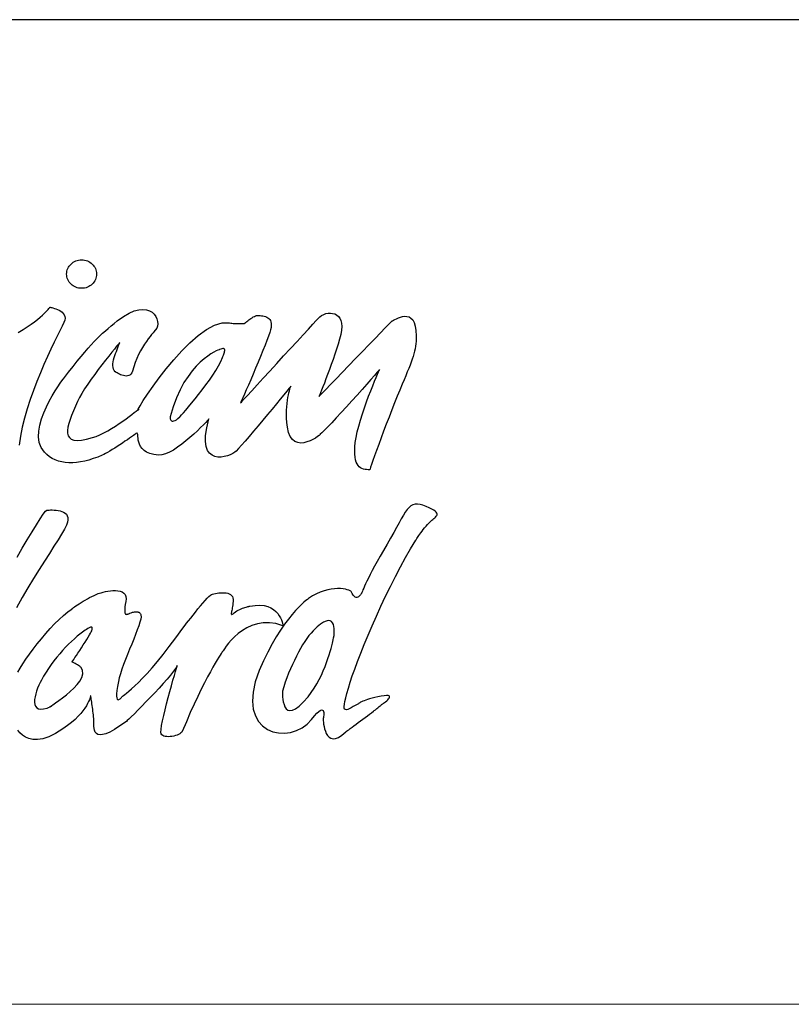
# Model space of a CAD drawing. Extents: x 0 to 1400, y 0 to 975.
# Drawn here: x 543 to 614, y 0 to 90 of the extents above; entities that cross this region are included whole.
import ezdxf

# ---------------------------------------------------------------- set-up
doc = ezdxf.new("R2010")
doc.units = 0
doc.header["$LTSCALE"] = 15
doc.header["$MEASUREMENT"] = 0
doc.layers.add('frameb 1', color=5, linetype='CONTINUOUS')
doc.layers.add('LAYER_1', color=7, linetype='CONTINUOUS')
doc.layers.add('wall', color=3, linetype='CONTINUOUS', lineweight=40)

msp = doc.modelspace()

# ---------------------------------------------------------------- linework, layer by layer
at = {"layer": 'frameb 1', "color": 5, "ltscale": 10}
msp.add_line((1400, 89.7), (436.563, 89.7), dxfattribs=at)
at = {"layer": 'LAYER_1', "color": 7, "linetype": 'Continuous'}
for points in [[(549.006, 67.821), (549.145, 67.814), (549.281, 67.794), (549.411, 67.762), (549.536, 67.719), (549.655, 67.664), (549.767, 67.599), (549.872, 67.525), (549.968, 67.441), (550.056, 67.349), (550.134, 67.249), (550.203, 67.142), (550.26, 67.028), (550.306, 66.909), (550.339, 66.785), (550.36, 66.656), (550.367, 66.524), (550.36, 66.391), (550.339, 66.263), (550.306, 66.139), (550.26, 66.019), (550.203, 65.906), (550.134, 65.799), (550.056, 65.7), (549.968, 65.608), (549.872, 65.524), (549.767, 65.449), (549.655, 65.384), (549.536, 65.33), (549.411, 65.286), (549.281, 65.254), (549.145, 65.235), (549.006, 65.228), (548.867, 65.235), (548.732, 65.254), (548.601, 65.286), (548.476, 65.33), (548.357, 65.384), (548.245, 65.449), (548.14, 65.524), (548.043, 65.608), (547.956, 65.7), (547.877, 65.799), (547.809, 65.906), (547.752, 66.019), (547.706, 66.139), (547.673, 66.263), (547.652, 66.391), (547.645, 66.524), (547.652, 66.656), (547.673, 66.785), (547.706, 66.909), (547.752, 67.028), (547.809, 67.142), (547.877, 67.249), (547.956, 67.349), (548.043, 67.441), (548.14, 67.525), (548.245, 67.599), (548.357, 67.664), (548.476, 67.719), (548.601, 67.762), (548.732, 67.794), (548.867, 67.814), (549.006, 67.821)], [(543.244, 61.207), (543.672, 61.47), (544.058, 61.722), (544.405, 61.961), (544.714, 62.187), (544.987, 62.398), (545.225, 62.594), (545.432, 62.773), (545.607, 62.935), (545.753, 63.079), (545.872, 63.204), (545.966, 63.307), (546.036, 63.39), (546.083, 63.45), (546.11, 63.487), (546.119, 63.499), (546.139, 63.496), (546.196, 63.486), (546.283, 63.468), (546.395, 63.44), (546.525, 63.404), (546.667, 63.357), (546.815, 63.299), (546.963, 63.228), (547.104, 63.145), (547.233, 63.047), (547.343, 62.935), (547.429, 62.808), (547.484, 62.663), (547.502, 62.502), (547.477, 62.323), (547.403, 62.124), (547.236, 61.787), (547.027, 61.367), (546.783, 60.872), (546.509, 60.309), (546.212, 59.686), (545.899, 59.01), (545.576, 58.287), (545.251, 57.527), (544.928, 56.735), (544.616, 55.92), (544.321, 55.088), (544.049, 54.247), (543.806, 53.405), (543.6, 52.569), (543.437, 51.745), (543.324, 50.942)], [(565.138, 62.766), (565.267, 62.753), (565.397, 62.736), (565.524, 62.715), (565.648, 62.687), (565.765, 62.652), (565.876, 62.606), (565.976, 62.548), (566.066, 62.478), (566.142, 62.391), (566.204, 62.288), (566.248, 62.165), (566.273, 62.022), (566.277, 61.857), (566.259, 61.667), (566.216, 61.451), (566.146, 61.208), (566.033, 60.879), (565.887, 60.485), (565.714, 60.037), (565.518, 59.548), (565.306, 59.029), (565.084, 58.493), (564.856, 57.951), (564.628, 57.416), (564.406, 56.898), (564.196, 56.411), (564.003, 55.966), (563.832, 55.576), (563.69, 55.251), (563.581, 55.004), (563.512, 54.847), (563.488, 54.792), (563.56, 54.871), (563.765, 55.093), (564.085, 55.441), (564.501, 55.895), (564.997, 56.434), (565.553, 57.04), (566.153, 57.693), (566.778, 58.374), (567.411, 59.063), (568.033, 59.741), (568.627, 60.389), (569.175, 60.987), (569.658, 61.515), (570.06, 61.955), (570.362, 62.287), (570.546, 62.491), (570.696, 62.635), (570.868, 62.755), (571.055, 62.85), (571.255, 62.919), (571.46, 62.959), (571.665, 62.969), (571.867, 62.947), (572.058, 62.892), (572.234, 62.801), (572.391, 62.673), (572.521, 62.506), (572.621, 62.298), (572.684, 62.048), (572.707, 61.753), (572.683, 61.413), (572.608, 61.025), (572.495, 60.599), (572.365, 60.151), (572.222, 59.687), (572.068, 59.216), (571.907, 58.742), (571.743, 58.274), (571.578, 57.818), (571.416, 57.381), (571.261, 56.969), (571.116, 56.59), (570.984, 56.251), (570.868, 55.958), (570.772, 55.719), (570.699, 55.539), (570.653, 55.426), (570.637, 55.387), (570.712, 55.464), (570.923, 55.682), (571.251, 56.021), (571.675, 56.461), (572.179, 56.981), (572.74, 57.562), (573.34, 58.183), (573.96, 58.824), (574.579, 59.465), (575.18, 60.086), (575.741, 60.667), (576.244, 61.187), (576.669, 61.626), (576.997, 61.965), (577.208, 62.184), (577.282, 62.261), (577.335, 62.278), (577.426, 62.323), (577.549, 62.387), (577.698, 62.462), (577.868, 62.537), (578.053, 62.605), (578.248, 62.656), (578.446, 62.681), (578.642, 62.672), (578.831, 62.619), (579.006, 62.514), (579.162, 62.347), (579.294, 62.11), (579.395, 61.793), (579.459, 61.388), (579.482, 60.886), (579.478, 60.642), (579.466, 60.408), (579.446, 60.179), (579.417, 59.954), (579.378, 59.729), (579.33, 59.502), (579.271, 59.27), (579.201, 59.03), (579.12, 58.78), (579.028, 58.515), (578.923, 58.234), (578.805, 57.935), (578.674, 57.613), (578.53, 57.266), (578.372, 56.892), (578.199, 56.487), (577.978, 55.962), (577.744, 55.389), (577.501, 54.781), (577.254, 54.149), (577.005, 53.503), (576.758, 52.854), (576.518, 52.215), (576.288, 51.595), (576.072, 51.007), (575.874, 50.461), (575.696, 49.968), (575.545, 49.539), (575.422, 49.187), (575.332, 48.922), (575.279, 48.754), (575.266, 48.696), (575.115, 48.699), (574.965, 48.71), (574.819, 48.732), (574.678, 48.767), (574.544, 48.818), (574.417, 48.887), (574.3, 48.978), (574.195, 49.091), (574.102, 49.232), (574.023, 49.401), (573.96, 49.602), (573.915, 49.837), (573.888, 50.108), (573.882, 50.42), (573.898, 50.773), (573.937, 51.17), (574.011, 51.643), (574.116, 52.149), (574.249, 52.68), (574.405, 53.227), (574.578, 53.781), (574.763, 54.334), (574.954, 54.876), (575.147, 55.399), (575.337, 55.893), (575.518, 56.35), (575.686, 56.761), (575.834, 57.118), (575.959, 57.41), (576.055, 57.63), (576.115, 57.768), (576.137, 57.817), (576.082, 57.753), (575.925, 57.574), (575.681, 57.295), (575.363, 56.932), (574.984, 56.503), (574.558, 56.022), (574.1, 55.505), (573.622, 54.971), (573.138, 54.433), (572.661, 53.908), (572.206, 53.414), (571.786, 52.965), (571.415, 52.578), (571.106, 52.269), (570.873, 52.055), (570.729, 51.951), (570.768, 51.956), (570.735, 51.911), (570.64, 51.826), (570.491, 51.714), (570.297, 51.586), (570.068, 51.455), (569.811, 51.332), (569.536, 51.23), (569.252, 51.161), (568.968, 51.136), (568.692, 51.167), (568.434, 51.267), (568.201, 51.448), (568.004, 51.721), (567.851, 52.098), (567.75, 52.592), (567.707, 53.001), (567.682, 53.392), (567.674, 53.762), (567.68, 54.113), (567.698, 54.441), (567.726, 54.746), (567.762, 55.028), (567.804, 55.284), (567.848, 55.514), (567.894, 55.717), (567.939, 55.892), (567.981, 56.037), (568.017, 56.152), (568.045, 56.235), (568.064, 56.286), (568.071, 56.303), (568.026, 56.248), (567.896, 56.091), (567.692, 55.844), (567.426, 55.521), (567.106, 55.136), (566.744, 54.699), (566.35, 54.225), (565.934, 53.726), (565.507, 53.215), (565.079, 52.706), (564.66, 52.21), (564.262, 51.741), (563.894, 51.312), (563.567, 50.936), (563.29, 50.625), (563.076, 50.393), (562.95, 50.287), (562.769, 50.174), (562.544, 50.065), (562.286, 49.969), (562.007, 49.895), (561.716, 49.853), (561.424, 49.853), (561.144, 49.905), (560.886, 50.017), (560.66, 50.2), (560.477, 50.464), (560.349, 50.818), (560.287, 51.271), (560.301, 51.834), (560.402, 52.515), (560.601, 53.325), (560.566, 53.287), (560.466, 53.18), (560.308, 53.012), (560.097, 52.795), (559.843, 52.539), (559.55, 52.254), (559.225, 51.95), (558.877, 51.636), (558.51, 51.325), (558.132, 51.024), (557.751, 50.745), (557.372, 50.497), (557.002, 50.292), (556.649, 50.138), (556.319, 50.046), (556.018, 50.026), (555.585, 50.081), (555.225, 50.176), (554.931, 50.304), (554.697, 50.46), (554.515, 50.635), (554.379, 50.823), (554.281, 51.019), (554.214, 51.214), (554.171, 51.403), (554.145, 51.58), (554.13, 51.737), (554.117, 51.867), (554.1, 51.965), (554.073, 52.023), (554.027, 52.036), (553.956, 51.995), (553.853, 51.916), (553.72, 51.818), (553.559, 51.702), (553.376, 51.574), (553.174, 51.435), (552.957, 51.288), (552.731, 51.136), (552.497, 50.982), (552.261, 50.829), (552.027, 50.68), (551.799, 50.538), (551.58, 50.405), (551.376, 50.284), (551.189, 50.179), (551.024, 50.092), (550.885, 50.026), (550.476, 49.856), (550.074, 49.71), (549.68, 49.586), (549.294, 49.487), (548.918, 49.411), (548.552, 49.36), (548.196, 49.334), (547.853, 49.333), (547.522, 49.359), (547.204, 49.411), (546.9, 49.489), (546.61, 49.595), (546.336, 49.729), (546.079, 49.89), (545.838, 50.081), (545.615, 50.301), (545.326, 50.715), (545.153, 51.181), (545.083, 51.686), (545.102, 52.221), (545.197, 52.775), (545.354, 53.336), (545.559, 53.895), (545.799, 54.439), (546.061, 54.958), (546.331, 55.442), (546.595, 55.88), (546.84, 56.26), (547.052, 56.572), (547.218, 56.805), (547.324, 56.949), (547.357, 56.992), (547.809, 57.581), (548.225, 58.113), (548.608, 58.593), (548.96, 59.027), (549.288, 59.418), (549.593, 59.771), (549.88, 60.091), (550.152, 60.382), (550.413, 60.651), (550.668, 60.9), (550.92, 61.135), (551.172, 61.36), (551.428, 61.581), (551.692, 61.801), (551.968, 62.027), (552.26, 62.261), (552.819, 62.67), (553.331, 62.969), (553.795, 63.168), (554.213, 63.279), (554.584, 63.311), (554.91, 63.275), (555.19, 63.181), (555.425, 63.04), (555.616, 62.861), (555.763, 62.656), (555.866, 62.433), (555.926, 62.205), (555.943, 61.981), (555.918, 61.771), (555.851, 61.586), (555.743, 61.436), (555.733, 61.426), (555.688, 61.377), (555.613, 61.294), (555.511, 61.175), (555.386, 61.024), (555.243, 60.842), (555.084, 60.631), (554.914, 60.392), (554.738, 60.127), (554.558, 59.837), (554.379, 59.525), (554.205, 59.192), (554.04, 58.838), (553.887, 58.467), (553.751, 58.08), (553.635, 57.678), (553.581, 57.527), (553.507, 57.411), (553.416, 57.328), (553.312, 57.273), (553.196, 57.244), (553.073, 57.236), (552.945, 57.248), (552.816, 57.274), (552.687, 57.312), (552.563, 57.36), (552.446, 57.412), (552.34, 57.466), (552.247, 57.518), (552.169, 57.566), (552.112, 57.605), (552.077, 57.634), (551.98, 57.745), (551.913, 57.876), (551.873, 58.022), (551.857, 58.182), (551.862, 58.353), (551.885, 58.533), (551.923, 58.72), (551.974, 58.911), (552.034, 59.103), (552.102, 59.294), (552.173, 59.483), (552.245, 59.665), (552.316, 59.84), (552.382, 60.004), (552.441, 60.155), (552.489, 60.291), (552.455, 60.25), (552.356, 60.132), (552.201, 59.946), (551.997, 59.698), (551.753, 59.398), (551.477, 59.054), (551.175, 58.672), (550.857, 58.263), (550.529, 57.833), (550.2, 57.391), (549.878, 56.944), (549.57, 56.501), (549.284, 56.07), (549.029, 55.659), (548.811, 55.276), (548.64, 54.929), (548.443, 54.485), (548.26, 54.058), (548.094, 53.651), (547.953, 53.266), (547.84, 52.908), (547.762, 52.579), (547.723, 52.283), (547.728, 52.023), (547.784, 51.802), (547.895, 51.623), (548.067, 51.491), (548.304, 51.407), (548.612, 51.376), (548.996, 51.4), (549.462, 51.484), (550.015, 51.629), (550.341, 51.742), (550.683, 51.886), (551.033, 52.058), (551.389, 52.25), (551.744, 52.459), (552.094, 52.678), (552.434, 52.901), (552.759, 53.125), (553.064, 53.342), (553.344, 53.548), (553.595, 53.737), (553.81, 53.905), (553.987, 54.044), (554.119, 54.15), (554.202, 54.218), (554.231, 54.242), (554.12, 54.117), (554.157, 54.222), (554.328, 54.525), (554.621, 54.993), (555.019, 55.596), (555.511, 56.302), (556.081, 57.08), (556.717, 57.897), (557.403, 58.722), (558.128, 59.524), (558.875, 60.271), (559.632, 60.932), (560.385, 61.475), (561.12, 61.868), (561.823, 62.079), (562.48, 62.078), (562.585, 62.061), (562.695, 62.047), (562.808, 62.036), (562.924, 62.028), (563.039, 62.023), (563.153, 62.019), (563.264, 62.018), (563.371, 62.017), (563.471, 62.018), (563.563, 62.02), (563.645, 62.023), (563.716, 62.025), (563.774, 62.028), (563.818, 62.031), (563.845, 62.032), (563.855, 62.033), (563.864, 62.041), (563.891, 62.066), (563.934, 62.104), (563.991, 62.154), (564.06, 62.212), (564.14, 62.276), (564.229, 62.345), (564.325, 62.416), (564.426, 62.486), (564.531, 62.554), (564.637, 62.616), (564.744, 62.67), (564.849, 62.715), (564.951, 62.748), (565.048, 62.766), (565.138, 62.766)], [(561.563, 59.649), (561.527, 59.637), (561.425, 59.596), (561.263, 59.522), (561.048, 59.412), (560.789, 59.259), (560.493, 59.06), (560.166, 58.809), (559.816, 58.504), (559.451, 58.137), (559.077, 57.707), (558.703, 57.207), (558.334, 56.633), (557.98, 55.981), (557.647, 55.246), (557.342, 54.423), (557.072, 53.509), (557.072, 53.499), (557.072, 53.473), (557.073, 53.434), (557.078, 53.387), (557.088, 53.334), (557.105, 53.28), (557.128, 53.228), (557.161, 53.183), (557.206, 53.148), (557.262, 53.127), (557.332, 53.124), (557.418, 53.143), (557.52, 53.186), (557.641, 53.26), (557.781, 53.366), (557.943, 53.509), (557.994, 53.564), (558.108, 53.691), (558.276, 53.884), (558.492, 54.135), (558.746, 54.436), (559.031, 54.779), (559.34, 55.158), (559.663, 55.564), (559.993, 55.991), (560.323, 56.43), (560.643, 56.875), (560.947, 57.318), (561.227, 57.75), (561.474, 58.166), (561.68, 58.558), (561.838, 58.916), (561.88, 59.026), (561.92, 59.13), (561.957, 59.229), (561.989, 59.321), (562.014, 59.406), (562.033, 59.482), (562.044, 59.55), (562.044, 59.609), (562.035, 59.658), (562.013, 59.695), (561.978, 59.721), (561.929, 59.735), (561.864, 59.735), (561.782, 59.722), (561.682, 59.693), (561.563, 59.649)], [(543.143, 40.741), (543.607, 41.54), (544.062, 42.314), (544.494, 43.038), (544.89, 43.687), (545.237, 44.235), (545.521, 44.657), (545.728, 44.929), (545.847, 45.025), (545.932, 45.027), (546.046, 45.031), (546.184, 45.034), (546.34, 45.034), (546.509, 45.029), (546.687, 45.015), (546.867, 44.992), (547.044, 44.957), (547.213, 44.906), (547.369, 44.837), (547.506, 44.749), (547.619, 44.639), (547.703, 44.503), (547.752, 44.341), (547.762, 44.149), (547.726, 43.925), (547.622, 43.642), (547.439, 43.275), (547.183, 42.83), (546.864, 42.311), (546.491, 41.725), (546.072, 41.075), (545.615, 40.368), (545.131, 39.606), (544.626, 38.797), (544.11, 37.944), (543.591, 37.052), (543.079, 36.128)], [(574.216, 27.382), (573.972, 27.247), (573.753, 27.123), (573.557, 27.016), (573.387, 26.929), (573.242, 26.869), (573.124, 26.84), (573.032, 26.847), (572.966, 26.895), (572.929, 26.989), (572.919, 27.134), (572.938, 27.335), (572.987, 27.596), (573.065, 27.924), (573.173, 28.322), (573.312, 28.797), (573.482, 29.351), (573.665, 29.913), (573.887, 30.546), (574.143, 31.241), (574.432, 31.99), (574.751, 32.786), (575.097, 33.619), (575.468, 34.482), (575.86, 35.368), (576.27, 36.267), (576.697, 37.172), (577.137, 38.075), (577.587, 38.968), (578.045, 39.843), (578.509, 40.691), (578.975, 41.504), (579.44, 42.276), (579.446, 42.286), (579.465, 42.317), (579.496, 42.366), (579.538, 42.432), (579.593, 42.514), (579.657, 42.609), (579.732, 42.718), (579.818, 42.837), (579.913, 42.966), (580.017, 43.104), (580.13, 43.248), (580.252, 43.397), (580.381, 43.55), (580.519, 43.706), (580.663, 43.862), (580.815, 44.017), (580.904, 44.101), (580.995, 44.179), (581.086, 44.253), (581.171, 44.324), (581.247, 44.392), (581.31, 44.46), (581.357, 44.528), (581.383, 44.598), (581.386, 44.67), (581.359, 44.746), (581.302, 44.827), (581.208, 44.914), (581.075, 45.008), (580.9, 45.111), (580.676, 45.224), (580.402, 45.347), (580.1, 45.464), (579.831, 45.538), (579.593, 45.569), (579.378, 45.558), (579.182, 45.503), (579.001, 45.404), (578.828, 45.26), (578.659, 45.072), (578.489, 44.839), (578.312, 44.56), (578.123, 44.235), (577.918, 43.864), (577.691, 43.447), (577.437, 42.982), (577.151, 42.469), (576.827, 41.909), (576.5, 41.346), (576.203, 40.825), (575.935, 40.346), (575.696, 39.907), (575.484, 39.508), (575.297, 39.147), (575.134, 38.825), (574.995, 38.541), (574.876, 38.292), (574.778, 38.08), (574.698, 37.902), (574.636, 37.758), (574.59, 37.648), (574.559, 37.571), (574.542, 37.525), (574.536, 37.509), (574.53, 37.498), (574.513, 37.466), (574.486, 37.42), (574.45, 37.363), (574.405, 37.3), (574.352, 37.237), (574.293, 37.177), (574.227, 37.126), (574.155, 37.088), (574.08, 37.069), (574, 37.073), (573.917, 37.104), (573.833, 37.168), (573.747, 37.269), (573.66, 37.411), (573.574, 37.601), (573.54, 37.637), (573.466, 37.68), (573.354, 37.726), (573.208, 37.771), (573.028, 37.811), (572.82, 37.844), (572.584, 37.866), (572.324, 37.872), (572.042, 37.86), (571.741, 37.826), (571.423, 37.767), (571.092, 37.678), (570.749, 37.556), (570.397, 37.398), (570.039, 37.201), (569.678, 36.96), (569.65, 36.939), (569.568, 36.878), (569.436, 36.773), (569.26, 36.622), (569.042, 36.423), (568.789, 36.174), (568.502, 35.872), (568.188, 35.514), (567.851, 35.1), (567.494, 34.626), (567.121, 34.091), (566.739, 33.491), (566.35, 32.825), (565.959, 32.09), (565.57, 31.285), (565.187, 30.407), (564.822, 29.369), (564.62, 28.438), (564.565, 27.615), (564.641, 26.897), (564.832, 26.283), (565.122, 25.771), (565.495, 25.359), (565.935, 25.048), (566.426, 24.834), (566.952, 24.717), (567.497, 24.695), (568.046, 24.767), (568.582, 24.93), (569.089, 25.185), (569.552, 25.529), (569.954, 25.96), (570.211, 26.279), (570.427, 26.516), (570.605, 26.679), (570.748, 26.778), (570.859, 26.818), (570.942, 26.811), (571.002, 26.765), (571.04, 26.686), (571.061, 26.586), (571.068, 26.471), (571.064, 26.35), (571.053, 26.232), (571.038, 26.126), (571.023, 26.039), (571.012, 25.981), (571.008, 25.96), (571.009, 25.926), (571.015, 25.833), (571.028, 25.692), (571.051, 25.515), (571.087, 25.313), (571.138, 25.098), (571.207, 24.882), (571.296, 24.677), (571.409, 24.494), (571.547, 24.345), (571.714, 24.241), (571.912, 24.195), (572.144, 24.217), (572.413, 24.321), (572.72, 24.516), (573.07, 24.816), (573.088, 24.83), (573.142, 24.87), (573.228, 24.934), (573.341, 25.019), (573.479, 25.122), (573.638, 25.241), (573.814, 25.372), (574.004, 25.514), (574.203, 25.663), (574.41, 25.817), (574.62, 25.974), (574.829, 26.129), (575.034, 26.281), (575.232, 26.428), (575.419, 26.566), (575.59, 26.693), (575.599, 26.7), (575.624, 26.721), (575.662, 26.752), (575.712, 26.793), (575.771, 26.842), (575.837, 26.896), (575.907, 26.954), (575.98, 27.014), (576.053, 27.074), (576.123, 27.132), (576.189, 27.186), (576.247, 27.234), (576.297, 27.276), (576.336, 27.307), (576.36, 27.327), (576.369, 27.335), (576.387, 27.347), (576.436, 27.38), (576.508, 27.43), (576.596, 27.495), (576.694, 27.57), (576.793, 27.652), (576.886, 27.738), (576.967, 27.823), (577.028, 27.905), (577.061, 27.979), (577.059, 28.042), (577.016, 28.09), (576.923, 28.121), (576.774, 28.13), (576.561, 28.113), (576.277, 28.068), (575.975, 28.008), (575.702, 27.947), (575.457, 27.886), (575.24, 27.826), (575.048, 27.768), (574.88, 27.711), (574.735, 27.657), (574.611, 27.606), (574.507, 27.558), (574.421, 27.515), (574.352, 27.477), (574.299, 27.445), (574.261, 27.418), (574.235, 27.399), (574.22, 27.387), (574.216, 27.382)], [(543.195, 30.264), (543.405, 30.627), (543.655, 31.026), (543.939, 31.453), (544.255, 31.902), (544.597, 32.366), (544.962, 32.838), (545.344, 33.31), (545.739, 33.776), (546.143, 34.228), (546.551, 34.66), (546.959, 35.065), (547.363, 35.435), (547.757, 35.763), (548.138, 36.043), (548.154, 36.055), (548.201, 36.088), (548.275, 36.14), (548.374, 36.208), (548.495, 36.291), (548.636, 36.385), (548.794, 36.488), (548.966, 36.598), (549.149, 36.712), (549.341, 36.828), (549.538, 36.942), (549.739, 37.054), (549.941, 37.16), (550.14, 37.257), (550.335, 37.344), (550.521, 37.418), (550.636, 37.456), (550.788, 37.501), (550.968, 37.548), (551.173, 37.594), (551.394, 37.634), (551.625, 37.665), (551.859, 37.684), (552.091, 37.688), (552.313, 37.67), (552.518, 37.63), (552.701, 37.562), (552.854, 37.463), (552.971, 37.33), (553.046, 37.158), (553.072, 36.944), (553.042, 36.684), (552.991, 36.423), (552.956, 36.202), (552.937, 36.018), (552.931, 35.87), (552.938, 35.752), (552.956, 35.663), (552.984, 35.599), (553.019, 35.557), (553.06, 35.534), (553.107, 35.526), (553.157, 35.531), (553.209, 35.545), (553.262, 35.565), (553.314, 35.588), (553.363, 35.612), (553.409, 35.632), (553.524, 35.675), (553.631, 35.71), (553.731, 35.736), (553.823, 35.755), (553.907, 35.766), (553.984, 35.77), (554.054, 35.766), (554.118, 35.755), (554.174, 35.738), (554.225, 35.714), (554.271, 35.684), (554.31, 35.647), (554.344, 35.606), (554.373, 35.559), (554.397, 35.506), (554.416, 35.448), (554.425, 35.299), (554.391, 35.082), (554.318, 34.806), (554.213, 34.479), (554.08, 34.109), (553.925, 33.703), (553.753, 33.269), (553.571, 32.815), (553.382, 32.349), (553.194, 31.878), (553.01, 31.411), (552.836, 30.955), (552.678, 30.518), (552.542, 30.108), (552.432, 29.732), (552.354, 29.399), (552.273, 28.947), (552.222, 28.581), (552.197, 28.293), (552.194, 28.074), (552.211, 27.917), (552.244, 27.814), (552.289, 27.758), (552.344, 27.74), (552.406, 27.754), (552.469, 27.791), (552.532, 27.843), (552.591, 27.904), (552.643, 27.964), (552.684, 28.017), (552.711, 28.054), (552.721, 28.068), (552.745, 28.084), (552.816, 28.134), (552.934, 28.221), (553.097, 28.348), (553.305, 28.52), (553.555, 28.738), (553.848, 29.007), (554.183, 29.33), (554.557, 29.711), (554.971, 30.152), (555.423, 30.657), (555.912, 31.229), (556.437, 31.871), (556.998, 32.588), (557.592, 33.382), (558.221, 34.257), (558.246, 34.289), (558.317, 34.383), (558.428, 34.528), (558.573, 34.716), (558.746, 34.939), (558.942, 35.19), (559.155, 35.458), (559.378, 35.737), (559.605, 36.018), (559.832, 36.292), (560.051, 36.55), (560.257, 36.786), (560.444, 36.989), (560.606, 37.153), (560.738, 37.268), (560.833, 37.326), (560.938, 37.361), (561.062, 37.395), (561.202, 37.426), (561.353, 37.455), (561.513, 37.477), (561.678, 37.492), (561.844, 37.497), (562.007, 37.493), (562.165, 37.476), (562.313, 37.444), (562.449, 37.398), (562.567, 37.333), (562.666, 37.25), (562.74, 37.146), (562.788, 37.019), (562.804, 36.868), (562.8, 36.707), (562.789, 36.55), (562.773, 36.399), (562.753, 36.255), (562.73, 36.121), (562.708, 35.995), (562.686, 35.881), (562.667, 35.78), (562.652, 35.693), (562.643, 35.621), (562.642, 35.565), (562.65, 35.528), (562.668, 35.51), (562.699, 35.512), (562.744, 35.537), (562.804, 35.585), (562.916, 35.676), (563.034, 35.759), (563.157, 35.835), (563.282, 35.905), (563.408, 35.967), (563.534, 36.024), (563.656, 36.074), (563.774, 36.117), (563.885, 36.156), (563.987, 36.188), (564.079, 36.215), (564.159, 36.236), (564.224, 36.252), (564.274, 36.264), (564.305, 36.271), (564.316, 36.273), (564.81, 36.347), (565.247, 36.361), (565.632, 36.321), (565.966, 36.235), (566.254, 36.112), (566.5, 35.959), (566.706, 35.783), (566.875, 35.593), (567.012, 35.397), (567.12, 35.202), (567.202, 35.015), (567.261, 34.845), (567.301, 34.699), (567.326, 34.585), (567.338, 34.511), (567.341, 34.485), (566.71, 34.679), (566.112, 34.767), (565.547, 34.761), (565.018, 34.674), (564.525, 34.519), (564.069, 34.308), (563.652, 34.057), (563.274, 33.776), (562.936, 33.48), (562.639, 33.18), (562.386, 32.892), (562.176, 32.626), (562.011, 32.397), (561.892, 32.217), (561.819, 32.099), (561.795, 32.057), (561.776, 32.03), (561.722, 31.949), (561.634, 31.813), (561.513, 31.622), (561.361, 31.376), (561.181, 31.073), (560.974, 30.714), (560.741, 30.298), (560.484, 29.825), (560.206, 29.293), (559.908, 28.703), (559.591, 28.054), (559.258, 27.346), (558.909, 26.578), (558.548, 25.749), (558.175, 24.86), (558.129, 24.788), (558.055, 24.718), (557.957, 24.651), (557.838, 24.589), (557.703, 24.533), (557.555, 24.483), (557.399, 24.442), (557.238, 24.411), (557.076, 24.389), (556.917, 24.379), (556.766, 24.383), (556.625, 24.4), (556.499, 24.432), (556.392, 24.481), (556.308, 24.548), (556.25, 24.633), (556.229, 24.785), (556.247, 25.045), (556.3, 25.395), (556.382, 25.818), (556.488, 26.301), (556.613, 26.825), (556.751, 27.377), (556.897, 27.937), (557.046, 28.493), (557.192, 29.026), (557.33, 29.521), (557.455, 29.962), (557.562, 30.333), (557.644, 30.618), (557.697, 30.801), (557.716, 30.865), (557.576, 30.629), (557.367, 30.337), (557.101, 29.999), (556.787, 29.626), (556.436, 29.226), (556.059, 28.809), (555.665, 28.384), (555.264, 27.961), (554.869, 27.549), (554.488, 27.158), (554.132, 26.797), (553.811, 26.476), (553.536, 26.204), (553.317, 25.99), (553.164, 25.845), (553.088, 25.777), (552.503, 25.357), (552, 25.035), (551.572, 24.803), (551.215, 24.651), (550.921, 24.571), (550.684, 24.555), (550.499, 24.594), (550.359, 24.681), (550.257, 24.805), (550.188, 24.96), (550.145, 25.137), (550.122, 25.327), (550.113, 25.522), (550.112, 25.714), (550.113, 25.893), (550.109, 26.052), (550.098, 26.204), (550.084, 26.364), (550.066, 26.532), (550.046, 26.704), (550.025, 26.876), (550.002, 27.048), (549.978, 27.215), (549.954, 27.376), (549.931, 27.528), (549.908, 27.668), (549.888, 27.794), (549.87, 27.903), (549.855, 27.992), (549.844, 28.059), (549.836, 28.101), (549.834, 28.115), (549.831, 28.099), (549.821, 28.051), (549.8, 27.973), (549.766, 27.867), (549.716, 27.735), (549.648, 27.578), (549.558, 27.4), (549.443, 27.2), (549.302, 26.982), (549.13, 26.748), (548.926, 26.498), (548.686, 26.235), (548.407, 25.961), (548.087, 25.678), (547.724, 25.387), (547.313, 25.091), (546.635, 24.67), (546.026, 24.376), (545.482, 24.197), (544.999, 24.118), (544.575, 24.124), (544.206, 24.204), (543.888, 24.342), (543.618, 24.524), (543.393, 24.736), (543.209, 24.966)], [(549.33, 34.073), (549.099, 33.915), (548.857, 33.734), (548.606, 33.53), (548.348, 33.307), (548.085, 33.063), (547.818, 32.803), (547.55, 32.526), (547.281, 32.234), (547.014, 31.929), (546.751, 31.612), (546.492, 31.284), (546.241, 30.947), (545.999, 30.602), (545.767, 30.251), (545.548, 29.894), (545.343, 29.534), (545.227, 29.311), (545.113, 29.067), (545.005, 28.808), (544.909, 28.541), (544.828, 28.273), (544.767, 28.01), (544.73, 27.76), (544.723, 27.528), (544.75, 27.322), (544.815, 27.147), (544.922, 27.012), (545.077, 26.922), (545.283, 26.884), (545.546, 26.906), (545.87, 26.993), (546.259, 27.152), (546.128, 27.094), (546.118, 27.103), (546.211, 27.171), (546.39, 27.292), (546.639, 27.461), (546.939, 27.671), (547.273, 27.915), (547.624, 28.189), (547.975, 28.485), (548.308, 28.798), (548.606, 29.122), (548.852, 29.449), (549.027, 29.776), (549.116, 30.094), (549.1, 30.398), (548.963, 30.682), (548.931, 30.718), (548.888, 30.756), (548.836, 30.797), (548.776, 30.838), (548.711, 30.88), (548.641, 30.922), (548.571, 30.963), (548.499, 31.002), (548.429, 31.04), (548.363, 31.074), (548.302, 31.106), (548.248, 31.132), (548.202, 31.155), (548.168, 31.171), (548.146, 31.182), (548.138, 31.185), (548.157, 31.214), (548.211, 31.294), (548.295, 31.42), (548.405, 31.584), (548.534, 31.78), (548.679, 32), (548.836, 32.238), (548.997, 32.486), (549.16, 32.738), (549.32, 32.987), (549.47, 33.226), (549.608, 33.448), (549.726, 33.646), (549.822, 33.813), (549.89, 33.942), (549.926, 34.027), (549.942, 34.086), (549.958, 34.142), (549.972, 34.194), (549.98, 34.24), (549.985, 34.282), (549.983, 34.316), (549.973, 34.342), (549.954, 34.359), (549.925, 34.367), (549.885, 34.365), (549.832, 34.35), (549.764, 34.323), (549.682, 34.283), (549.583, 34.229), (549.466, 34.159), (549.33, 34.073)], [(570.091, 34.027), (569.905, 33.824), (569.716, 33.592), (569.525, 33.333), (569.332, 33.049), (569.139, 32.743), (568.946, 32.416), (568.755, 32.071), (568.567, 31.71), (568.383, 31.336), (568.204, 30.95), (568.031, 30.556), (567.865, 30.154), (567.708, 29.748), (567.559, 29.34), (567.422, 28.932), (567.295, 28.526), (567.294, 28.486), (567.294, 28.376), (567.298, 28.212), (567.31, 28.007), (567.336, 27.779), (567.378, 27.542), (567.442, 27.311), (567.53, 27.101), (567.648, 26.928), (567.799, 26.808), (567.987, 26.753), (568.217, 26.782), (568.492, 26.908), (568.817, 27.147), (569.196, 27.514), (569.633, 28.024), (569.921, 28.408), (570.185, 28.8), (570.426, 29.198), (570.646, 29.597), (570.844, 29.995), (571.022, 30.387), (571.181, 30.769), (571.322, 31.139), (571.447, 31.492), (571.555, 31.825), (571.648, 32.135), (571.727, 32.417), (571.794, 32.669), (571.848, 32.886), (571.891, 33.065), (571.924, 33.202), (571.964, 33.385), (571.996, 33.587), (572.017, 33.799), (572.024, 34.014), (572.016, 34.224), (571.988, 34.421), (571.94, 34.599), (571.867, 34.748), (571.767, 34.863), (571.638, 34.934), (571.476, 34.954), (571.28, 34.916), (571.045, 34.812), (570.771, 34.634), (570.454, 34.375), (570.091, 34.027)]]:
    msp.add_lwpolyline(points, dxfattribs=at)
at = {"layer": 'wall', "color": 0, "lineweight": 13}
msp.add_line((1400, 0), (0, 0), dxfattribs=at)

doc.saveas('drawing.dxf')
